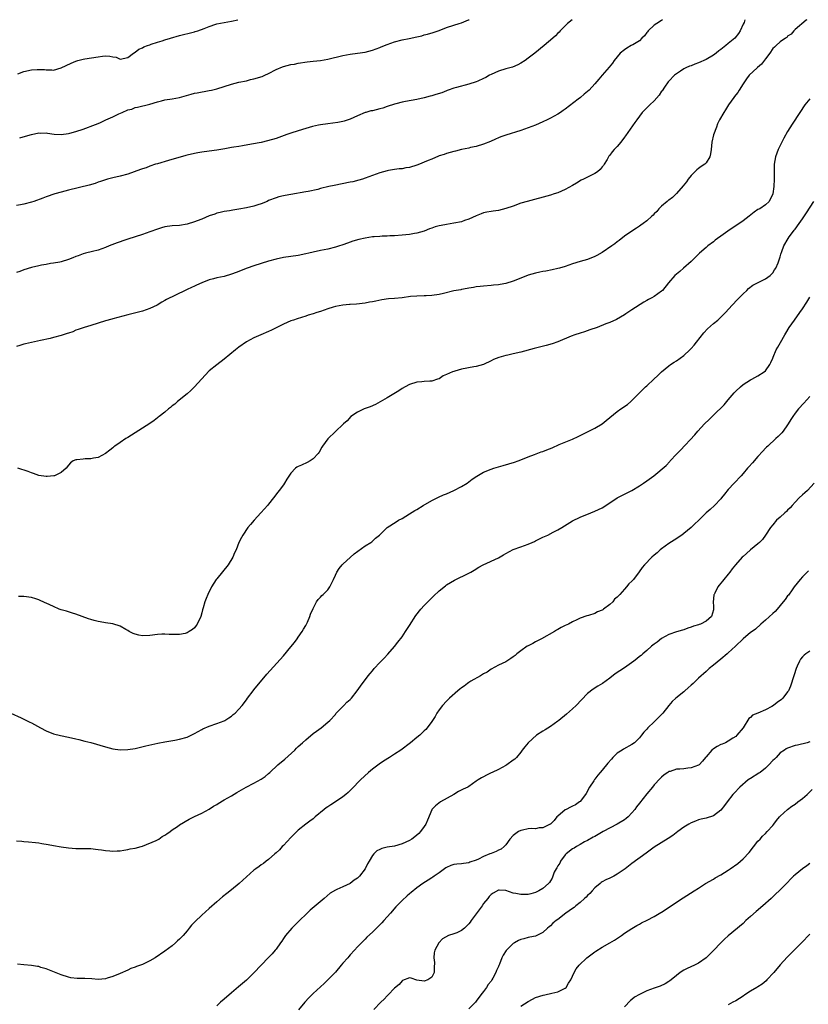
# Model space of a CAD drawing. Units: inches. Extents: x 2568040 to 2571000, y 1497000 to 1500000.
# Drawn here: x 2568392 to 2568605, y 1499734 to 1500000 of the extents above; entities that cross this region are included whole.
import ezdxf

# ---------------------------------------------------------------- set-up
doc = ezdxf.new("R2010")
doc.units = ezdxf.units.IN
doc.header["$MEASUREMENT"] = 0
doc.layers.add('LD25681497_10ft', color=111, linetype='Continuous')

msp = doc.modelspace()

# ---------------------------------------------------------------- linework, layer by layer
at = {"layer": 'LD25681497_10ft'}
for points, elevation in [([(2568540.9, 1500000), (2568539.66, 1499999), (2568537.64, 1499997), (2568537.33, 1499996.67), (2568537, 1499996.34), (2568536.35, 1499995.65), (2568535.64, 1499995), (2568533.34, 1499993), (2568530.83, 1499991), (2568529, 1499989.59), (2568528.17, 1499989), (2568527, 1499988.24), (2568526.19, 1499987.81), (2568524.78, 1499987.22), (2568523, 1499986.71), (2568521, 1499986.11), (2568519, 1499985.23), (2568518.59, 1499985), (2568517.61, 1499984.39), (2568517, 1499984.1), (2568515.41, 1499983.41), (2568515, 1499983.21), (2568513, 1499982.58), (2568509.71, 1499981.71), (2568509, 1499981.49), (2568507.47, 1499981), (2568507.13, 1499980.87), (2568507, 1499980.84), (2568505.7, 1499980.3), (2568504.15, 1499979.85), (2568503, 1499979.46), (2568502.61, 1499979.39), (2568501, 1499978.89), (2568499, 1499978.46), (2568495.95, 1499977.95), (2568495, 1499977.75), (2568493.34, 1499977.34), (2568493, 1499977.24), (2568491, 1499976.56), (2568489.85, 1499976.15), (2568489, 1499975.93), (2568487, 1499975.46), (2568486.61, 1499975.39), (2568485.19, 1499975), (2568485, 1499974.94), (2568483, 1499974.07), (2568481, 1499973.14), (2568479.38, 1499972.62), (2568479, 1499972.53), (2568477.7, 1499972.3), (2568475, 1499971.95), (2568473, 1499971.63), (2568472.47, 1499971.53), (2568470.82, 1499971.18), (2568469, 1499970.69), (2568467, 1499970.04), (2568465, 1499969.36), (2568463.93, 1499969), (2568461.77, 1499968.23), (2568461, 1499967.98), (2568458.7, 1499967.3), (2568457, 1499966.9), (2568454.39, 1499966.39), (2568451.96, 1499965.96), (2568451, 1499965.83), (2568449.59, 1499965.59), (2568449, 1499965.53), (2568447.17, 1499965.17), (2568445, 1499964.78), (2568441.64, 1499964.36), (2568441, 1499964.31), (2568439.91, 1499964.09), (2568439, 1499963.95), (2568437, 1499963.46), (2568436.64, 1499963.36), (2568431.98, 1499961.98), (2568429, 1499961.16), (2568428.5, 1499961), (2568427, 1499960.5), (2568425.93, 1499960.07), (2568425, 1499959.79), (2568424.45, 1499959.55), (2568421, 1499958.31), (2568419, 1499957.8), (2568417, 1499957.38), (2568415.56, 1499957), (2568415, 1499956.84), (2568413.68, 1499956.32), (2568413, 1499956.14), (2568412.18, 1499955.82), (2568410.61, 1499955.39), (2568405, 1499954.03), (2568403, 1499953.49), (2568401.3, 1499953), (2568399, 1499952.24), (2568398.1, 1499951.9), (2568395.66, 1499951), (2568395, 1499950.79), (2568393, 1499950.28), (2568392.07, 1499950.08), (2568391, 1499949.9)], 9330), ([(2568565.23, 1500000), (2568564.94, 1499999.79), (2568563.69, 1499999), (2568563, 1499998.48), (2568561.4, 1499997), (2568561.24, 1499996.76), (2568561, 1499996.53), (2568560.38, 1499995.62), (2568559.69, 1499995), (2568559, 1499994.3), (2568557.26, 1499993.26), (2568557, 1499993.09), (2568556.81, 1499993), (2568555.67, 1499992.33), (2568555, 1499991.9), (2568553.86, 1499991), (2568553, 1499990), (2568552.21, 1499989), (2568551.72, 1499988.28), (2568550.84, 1499987.16), (2568549.01, 1499985), (2568548.03, 1499983.97), (2568547, 1499982.73), (2568545.43, 1499981), (2568545, 1499980.59), (2568544.12, 1499979.88), (2568543.14, 1499979), (2568542.52, 1499978.52), (2568539, 1499975.9), (2568538.45, 1499975.55), (2568537.69, 1499975), (2568537, 1499974.54), (2568535, 1499973.42), (2568534.17, 1499973), (2568533, 1499972.44), (2568532, 1499972), (2568531, 1499971.58), (2568529, 1499970.83), (2568527, 1499970.15), (2568523, 1499968.86), (2568521.61, 1499968.39), (2568521, 1499968.15), (2568520.19, 1499967.81), (2568518.82, 1499967.18), (2568517, 1499966.45), (2568515, 1499965.83), (2568513.5, 1499965.5), (2568513, 1499965.37), (2568511.04, 1499964.96), (2568509.42, 1499964.58), (2568509, 1499964.48), (2568507, 1499963.93), (2568506.34, 1499963.66), (2568505, 1499963.24), (2568504.85, 1499963.15), (2568503, 1499962.39), (2568502, 1499962), (2568501, 1499961.53), (2568499.74, 1499961), (2568499, 1499960.72), (2568497, 1499960.13), (2568495.98, 1499960.02), (2568495, 1499959.8), (2568494.21, 1499959.79), (2568493, 1499959.6), (2568491.31, 1499959.31), (2568491, 1499959.27), (2568489, 1499958.7), (2568487, 1499957.98), (2568485, 1499957.23), (2568484.3, 1499957), (2568483.31, 1499956.69), (2568481.71, 1499956.29), (2568481, 1499956.14), (2568476.7, 1499955.3), (2568475.25, 1499955), (2568473, 1499954.45), (2568472.24, 1499954.24), (2568469.68, 1499953.68), (2568469, 1499953.55), (2568465, 1499952.89), (2568463.42, 1499952.58), (2568463, 1499952.51), (2568461.79, 1499952.21), (2568461, 1499951.99), (2568459, 1499951.19), (2568458.6, 1499951), (2568457, 1499950.34), (2568456.05, 1499950.05), (2568455, 1499949.72), (2568453, 1499949.28), (2568451, 1499948.89), (2568449.35, 1499948.65), (2568448.43, 1499948.43), (2568447, 1499948.26), (2568445.96, 1499948.04), (2568445, 1499947.79), (2568444.46, 1499947.54), (2568443, 1499947.07), (2568441, 1499946.2), (2568439.75, 1499945.75), (2568439, 1499945.44), (2568437, 1499944.85), (2568435, 1499944.51), (2568433, 1499944.39), (2568431, 1499944.14), (2568430.15, 1499943.85), (2568429, 1499943.52), (2568427, 1499942.78), (2568425, 1499942.1), (2568421, 1499940.84), (2568419.66, 1499940.34), (2568419, 1499940.13), (2568418.19, 1499939.81), (2568416, 1499939), (2568415, 1499938.58), (2568413, 1499937.88), (2568411.47, 1499937.47), (2568409.59, 1499937), (2568409, 1499936.84), (2568407.66, 1499936.34), (2568407, 1499936.14), (2568406.2, 1499935.8), (2568405, 1499935.36), (2568403, 1499934.7), (2568402.64, 1499934.64), (2568401, 1499934.31), (2568400.2, 1499934.2), (2568399, 1499934), (2568397.77, 1499933.77), (2568397, 1499933.62), (2568395, 1499933.15), (2568393, 1499932.53), (2568391.92, 1499932.08), (2568391, 1499931.8)], 9320), ([(2568587.45, 1500000), (2568587.24, 1499999.26), (2568587, 1499998.75), (2568586.24, 1499997), (2568585.73, 1499996.27), (2568584.76, 1499995), (2568583, 1499993.6), (2568582.33, 1499993), (2568581, 1499991.99), (2568580.41, 1499991.59), (2568579.73, 1499991), (2568579, 1499990.47), (2568577, 1499989.27), (2568575, 1499988.34), (2568573.99, 1499988.01), (2568573, 1499987.6), (2568572.54, 1499987.46), (2568571.5, 1499987), (2568571, 1499986.73), (2568570.13, 1499986.13), (2568569, 1499985.39), (2568568.5, 1499985), (2568567, 1499983.43), (2568566.8, 1499983.2), (2568565.8, 1499981.8), (2568565.15, 1499980.85), (2568565, 1499980.68), (2568564.36, 1499979.64), (2568563, 1499978.13), (2568561.79, 1499977), (2568561, 1499976.19), (2568560.38, 1499975.62), (2568559.8, 1499975), (2568558.28, 1499973), (2568557.77, 1499972.23), (2568555.28, 1499968.72), (2568555, 1499968.3), (2568553.99, 1499967), (2568553, 1499965.83), (2568552.25, 1499965), (2568551.64, 1499964.36), (2568551, 1499963.44), (2568550.8, 1499963.2), (2568550.28, 1499962.28), (2568549.51, 1499961), (2568549.3, 1499960.7), (2568549, 1499960.31), (2568548.39, 1499959.61), (2568547.68, 1499959), (2568547, 1499958.54), (2568543.91, 1499957), (2568543.31, 1499956.69), (2568542.05, 1499955.95), (2568541, 1499955.3), (2568539, 1499954.17), (2568537, 1499953.32), (2568536.04, 1499953), (2568535, 1499952.68), (2568528.7, 1499951), (2568527, 1499950.48), (2568525, 1499949.74), (2568523, 1499949.04), (2568521, 1499948.56), (2568519.61, 1499948.39), (2568519, 1499948.27), (2568517.89, 1499948.11), (2568517, 1499947.87), (2568516.35, 1499947.65), (2568515, 1499947.07), (2568513, 1499946.18), (2568511.8, 1499945.8), (2568511, 1499945.52), (2568509, 1499945.08), (2568507, 1499944.76), (2568505.51, 1499944.49), (2568505, 1499944.38), (2568503.91, 1499944.09), (2568503, 1499943.78), (2568502.41, 1499943.59), (2568501, 1499943), (2568499, 1499942.44), (2568498.31, 1499942.31), (2568497, 1499942.09), (2568495.99, 1499941.99), (2568495, 1499941.89), (2568493, 1499941.74), (2568491.67, 1499941.67), (2568491, 1499941.6), (2568489.59, 1499941.59), (2568489, 1499941.53), (2568487.47, 1499941.47), (2568487, 1499941.41), (2568485, 1499941.1), (2568483.32, 1499940.68), (2568481.76, 1499940.24), (2568481, 1499939.97), (2568480.24, 1499939.76), (2568479, 1499939.28), (2568478.78, 1499939.22), (2568478.15, 1499939), (2568477, 1499938.63), (2568475, 1499938.15), (2568473, 1499937.77), (2568471, 1499937.31), (2568469.82, 1499937), (2568469, 1499936.81), (2568467, 1499936.42), (2568463, 1499935.83), (2568461, 1499935.44), (2568459, 1499934.88), (2568455, 1499933.61), (2568453.25, 1499933), (2568450.22, 1499931.78), (2568449, 1499931.33), (2568447, 1499930.77), (2568445, 1499930.36), (2568444.11, 1499930.11), (2568443, 1499929.85), (2568441, 1499929.07), (2568439.56, 1499928.44), (2568439, 1499928.12), (2568438.19, 1499927.81), (2568437, 1499927.2), (2568436.53, 1499927), (2568431.48, 1499924.52), (2568431, 1499924.24), (2568430.17, 1499923.83), (2568428.93, 1499923), (2568427, 1499922.08), (2568425, 1499921.41), (2568423.5, 1499921), (2568421, 1499920.41), (2568418.29, 1499919.71), (2568417, 1499919.36), (2568416.73, 1499919.27), (2568415, 1499918.78), (2568411, 1499917.51), (2568409.22, 1499917), (2568407.59, 1499916.41), (2568407, 1499916.22), (2568406.15, 1499915.85), (2568405, 1499915.45), (2568404.67, 1499915.33), (2568403, 1499914.79), (2568401, 1499914.26), (2568400.03, 1499914.03), (2568397.47, 1499913.47), (2568395, 1499912.95), (2568393.45, 1499912.55), (2568393, 1499912.46), (2568391.9, 1499912.1), (2568391, 1499911.88)], 9310), ([(2568391.38, 1499985.38), (2568393, 1499985.99), (2568395, 1499986.45), (2568396.58, 1499986.58), (2568397, 1499986.57), (2568398.54, 1499986.54), (2568399, 1499986.45), (2568400.48, 1499986.48), (2568401, 1499986.39), (2568403, 1499986.98), (2568404.35, 1499987.65), (2568405.71, 1499988.29), (2568407, 1499988.85), (2568407.51, 1499989), (2568409, 1499989.35), (2568409.4, 1499989.4), (2568413, 1499990.01), (2568414.16, 1499990.16), (2568415, 1499990.21), (2568416.19, 1499990.19), (2568417, 1499989.94), (2568417.85, 1499989.85), (2568419, 1499989.31), (2568421, 1499989.77), (2568422.59, 1499991), (2568423, 1499991.25), (2568423.99, 1499992.01), (2568425, 1499992.45), (2568425.34, 1499992.66), (2568426.34, 1499993), (2568427, 1499993.26), (2568427.36, 1499993.36), (2568429, 1499993.96), (2568430.33, 1499994.33), (2568431, 1499994.58), (2568432.5, 1499995), (2568435, 1499995.75), (2568436.02, 1499995.98), (2568437.61, 1499996.39), (2568439, 1499996.7), (2568439.21, 1499996.79), (2568439.92, 1499997), (2568441.6, 1499997.6), (2568443, 1499998.2), (2568444.75, 1499998.75), (2568445, 1499998.85), (2568446.98, 1499999.26), (2568448.95, 1499999.58), (2568450.68, 1500000)], 9350), ([(2568604.16, 1500000), (2568604.04, 1499999.89), (2568601, 1499997.31), (2568600.66, 1499997), (2568599.92, 1499996.08), (2568599, 1499995.54), (2568598.78, 1499995.22), (2568598.39, 1499995), (2568597, 1499994.03), (2568595.87, 1499993), (2568595.43, 1499992.57), (2568595, 1499992.2), (2568594.2, 1499991), (2568593, 1499989.41), (2568591.99, 1499988.01), (2568590.9, 1499987.1), (2568590.77, 1499987), (2568588.59, 1499985), (2568587.95, 1499984.05), (2568587.17, 1499983), (2568587, 1499982.69), (2568585.96, 1499981), (2568585.61, 1499980.39), (2568585, 1499979.69), (2568584.71, 1499979.29), (2568584.46, 1499979), (2568583.04, 1499977), (2568582.27, 1499975.73), (2568581.77, 1499975), (2568580.64, 1499973), (2568580.12, 1499971.88), (2568579.78, 1499971), (2568579.04, 1499968.96), (2568578.55, 1499967), (2568578.34, 1499965), (2568578.19, 1499963.8), (2568578.02, 1499963), (2568577, 1499961.38), (2568576.63, 1499961), (2568575.64, 1499960.36), (2568575, 1499959.83), (2568574.5, 1499959.5), (2568573.96, 1499959), (2568573, 1499957.94), (2568572.2, 1499957), (2568571.73, 1499956.27), (2568570.82, 1499955.18), (2568569, 1499953.15), (2568567.93, 1499952.07), (2568567, 1499951.36), (2568566.81, 1499951.19), (2568566.52, 1499951), (2568565, 1499949.69), (2568564.27, 1499949), (2568563.72, 1499948.28), (2568563, 1499947.66), (2568562.72, 1499947.28), (2568562.37, 1499947), (2568561, 1499945.77), (2568560.05, 1499945), (2568559.43, 1499944.57), (2568559, 1499944.29), (2568558.27, 1499943.73), (2568557, 1499942.99), (2568555, 1499941.62), (2568553.54, 1499940.46), (2568553, 1499940.08), (2568552.41, 1499939.59), (2568551.62, 1499939), (2568549, 1499937.25), (2568547.56, 1499936.44), (2568547, 1499936.1), (2568545, 1499935.33), (2568543, 1499934.78), (2568541, 1499934.16), (2568539, 1499933.47), (2568537.44, 1499933), (2568537, 1499932.88), (2568535.47, 1499932.53), (2568533.8, 1499932.2), (2568533, 1499932.07), (2568532.13, 1499931.87), (2568531, 1499931.64), (2568529, 1499931.06), (2568527, 1499930.3), (2568525, 1499929.51), (2568523, 1499928.87), (2568521.43, 1499928.57), (2568521, 1499928.47), (2568519.64, 1499928.36), (2568519, 1499928.27), (2568517, 1499928.17), (2568516.08, 1499928.08), (2568515, 1499927.95), (2568514.23, 1499927.77), (2568513, 1499927.57), (2568512.54, 1499927.46), (2568511, 1499927.23), (2568510.82, 1499927.18), (2568509, 1499926.89), (2568506.16, 1499926.16), (2568505, 1499925.84), (2568503, 1499925.58), (2568501.54, 1499925.54), (2568501, 1499925.55), (2568499, 1499925.47), (2568497.3, 1499925.3), (2568495, 1499925.02), (2568493, 1499924.83), (2568491.31, 1499924.69), (2568489.56, 1499924.44), (2568487.88, 1499924.12), (2568487, 1499923.93), (2568486.2, 1499923.8), (2568485, 1499923.56), (2568482.71, 1499923.29), (2568481, 1499923.17), (2568480.86, 1499923.14), (2568478.98, 1499922.98), (2568477, 1499922.6), (2568476.44, 1499922.44), (2568475, 1499921.99), (2568473, 1499921.3), (2568472, 1499921), (2568471, 1499920.67), (2568469.7, 1499920.3), (2568469, 1499920.06), (2568466.67, 1499919.33), (2568465.68, 1499919), (2568465, 1499918.74), (2568463, 1499917.88), (2568461.2, 1499917), (2568459.74, 1499916.26), (2568459, 1499915.89), (2568456.92, 1499915), (2568455, 1499914.15), (2568453, 1499913.08), (2568451, 1499911.71), (2568450.06, 1499911), (2568447, 1499908.44), (2568445, 1499906.92), (2568443, 1499905.25), (2568441.86, 1499904.14), (2568439, 1499901), (2568437.99, 1499900.01), (2568437, 1499899.08), (2568434.39, 1499897), (2568433.66, 1499896.34), (2568433, 1499895.82), (2568432.57, 1499895.43), (2568431.98, 1499895), (2568431, 1499894.17), (2568429.48, 1499893), (2568429.22, 1499892.78), (2568429, 1499892.62), (2568428.11, 1499891.89), (2568426.93, 1499891.07), (2568425, 1499889.8), (2568422.03, 1499887.97), (2568421, 1499887.3), (2568420.48, 1499887), (2568419, 1499885.93), (2568417.53, 1499885), (2568417.25, 1499884.75), (2568417, 1499884.48), (2568416.15, 1499883.86), (2568415, 1499882.97), (2568413, 1499881.92), (2568411.76, 1499881.76), (2568411, 1499881.52), (2568409.52, 1499881.52), (2568409, 1499881.48), (2568407.3, 1499881.3), (2568407, 1499881.32), (2568406.32, 1499881), (2568405.54, 1499880.46), (2568405, 1499879.85), (2568404.42, 1499879), (2568403, 1499877.88), (2568401.28, 1499877), (2568401.07, 1499876.93), (2568399.23, 1499876.77), (2568399, 1499876.76), (2568397, 1499877.08), (2568395.58, 1499877.58), (2568395, 1499877.75), (2568394.1, 1499878.1), (2568391.39, 1499879)], 9300), ([(2568391.85, 1499968.15), (2568393.42, 1499968.58), (2568395, 1499969.01), (2568397, 1499969.44), (2568397.43, 1499969.43), (2568399, 1499969.48), (2568399.39, 1499969.39), (2568401.16, 1499969.16), (2568403, 1499969.05), (2568405, 1499969.31), (2568405.4, 1499969.4), (2568407, 1499969.82), (2568409, 1499970.46), (2568412.28, 1499971.72), (2568413, 1499972.04), (2568413.69, 1499972.31), (2568415.12, 1499973), (2568417, 1499973.8), (2568418.61, 1499974.61), (2568419.53, 1499975), (2568421, 1499975.66), (2568422.09, 1499975.91), (2568423, 1499976.31), (2568423.59, 1499976.41), (2568427, 1499977.22), (2568429, 1499977.87), (2568430.14, 1499978.14), (2568431, 1499978.37), (2568433, 1499978.65), (2568435, 1499979.04), (2568438.07, 1499979.93), (2568439, 1499980.16), (2568439.69, 1499980.31), (2568443, 1499980.87), (2568443.56, 1499981), (2568445, 1499981.35), (2568449, 1499982.6), (2568451, 1499983.11), (2568453, 1499983.55), (2568454.15, 1499983.85), (2568455, 1499984.01), (2568457.29, 1499984.71), (2568457.95, 1499985), (2568459, 1499985.52), (2568461, 1499986.54), (2568462.73, 1499987.27), (2568463, 1499987.38), (2568465, 1499987.88), (2568465.96, 1499988.04), (2568467, 1499988.24), (2568469.38, 1499988.62), (2568471, 1499988.78), (2568473, 1499989), (2568475, 1499989.36), (2568479, 1499990.38), (2568481, 1499990.74), (2568483, 1499990.93), (2568485, 1499991.21), (2568487, 1499991.78), (2568489, 1499992.52), (2568489.36, 1499992.64), (2568491, 1499993.32), (2568493, 1499994.03), (2568495, 1499994.56), (2568496.94, 1499994.94), (2568499, 1499995.38), (2568500.31, 1499995.69), (2568501, 1499995.9), (2568501.88, 1499996.12), (2568503.41, 1499996.59), (2568505, 1499997.13), (2568507, 1499997.87), (2568509, 1499998.56), (2568510.44, 1499999), (2568510.99, 1499999.18), (2568512.93, 1499999.92), (2568513.1, 1500000)], 9340), ([(2568605, 1499978.61), (2568603.67, 1499977), (2568602.27, 1499975), (2568600.21, 1499971.79), (2568599, 1499969.8), (2568597.97, 1499968.03), (2568597.43, 1499967), (2568596.43, 1499965), (2568595.7, 1499963), (2568595.38, 1499961), (2568595.37, 1499959), (2568595.41, 1499957), (2568595.3, 1499955), (2568594.99, 1499953), (2568594.06, 1499951), (2568593, 1499950.08), (2568591.47, 1499949), (2568591, 1499948.77), (2568589.94, 1499948.06), (2568588.64, 1499947), (2568587, 1499945.73), (2568582.88, 1499943), (2568581, 1499941.62), (2568580.09, 1499941), (2568579.49, 1499940.5), (2568579, 1499940.12), (2568577.45, 1499939), (2568577, 1499938.58), (2568575.24, 1499937), (2568575, 1499936.75), (2568574.1, 1499935.9), (2568573, 1499934.82), (2568570.88, 1499933), (2568569.88, 1499932.12), (2568569, 1499931.37), (2568568.59, 1499931), (2568566.9, 1499929), (2568565.25, 1499927), (2568565, 1499926.78), (2568563, 1499925.38), (2568562.34, 1499925), (2568561.44, 1499924.56), (2568561, 1499924.28), (2568560.18, 1499923.82), (2568557, 1499921.72), (2568555.33, 1499920.67), (2568555, 1499920.42), (2568552.84, 1499919.16), (2568551, 1499918.35), (2568549.95, 1499917.95), (2568547.59, 1499917), (2568545.69, 1499916.31), (2568544.18, 1499915.83), (2568543, 1499915.47), (2568541.57, 1499915), (2568540.63, 1499914.63), (2568537, 1499913.08), (2568535.46, 1499912.54), (2568533.88, 1499912.12), (2568530.66, 1499911.34), (2568527, 1499910.29), (2568525, 1499909.84), (2568523.53, 1499909.53), (2568523, 1499909.45), (2568521.07, 1499908.93), (2568519.65, 1499908.35), (2568519, 1499908), (2568516.96, 1499907.04), (2568515, 1499906.49), (2568514.39, 1499906.39), (2568511, 1499905.71), (2568509.19, 1499905.19), (2568509, 1499905.15), (2568508.62, 1499905), (2568507, 1499904.26), (2568506.09, 1499903.91), (2568505, 1499903.15), (2568504.57, 1499903), (2568503, 1499902.51), (2568502.47, 1499902.47), (2568501, 1499902.42), (2568500.36, 1499902.36), (2568499, 1499902.28), (2568497, 1499901.64), (2568495.82, 1499901), (2568495, 1499900.49), (2568494.13, 1499899.87), (2568491, 1499897.98), (2568489.09, 1499896.91), (2568487.79, 1499896.21), (2568486.4, 1499895.6), (2568484.78, 1499895), (2568483, 1499894.16), (2568481.21, 1499893), (2568480.16, 1499891.84), (2568479.19, 1499891), (2568479, 1499890.79), (2568477.09, 1499889), (2568477, 1499888.93), (2568475, 1499886.95), (2568473.52, 1499885), (2568473.32, 1499884.68), (2568472.6, 1499883.4), (2568472.34, 1499883), (2568471, 1499881.55), (2568470.24, 1499881), (2568469.4, 1499880.6), (2568467.86, 1499879.86), (2568467, 1499879.52), (2568466.65, 1499879.35), (2568466.27, 1499879), (2568465, 1499877.69), (2568463.92, 1499876.08), (2568463.3, 1499875), (2568463, 1499874.57), (2568461.84, 1499873), (2568461.45, 1499872.55), (2568460.32, 1499871), (2568459, 1499869.34), (2568458.73, 1499869), (2568457.89, 1499868.11), (2568456.93, 1499867), (2568455.07, 1499865), (2568454.13, 1499863.87), (2568453.38, 1499863), (2568452.03, 1499861), (2568451.68, 1499860.32), (2568451.01, 1499859), (2568450.21, 1499857), (2568449.8, 1499856.2), (2568449.34, 1499855), (2568448.11, 1499853), (2568445, 1499849.18), (2568444.87, 1499849), (2568443.6, 1499847), (2568442.57, 1499845), (2568442.12, 1499843.88), (2568441.79, 1499843), (2568441.37, 1499841.37), (2568441.19, 1499840.81), (2568441, 1499840.01), (2568440.72, 1499839), (2568439.77, 1499837), (2568439.44, 1499836.56), (2568439, 1499835.99), (2568438.43, 1499835.57), (2568437.6, 1499835), (2568437, 1499834.64), (2568436.49, 1499834.49), (2568435, 1499834.21), (2568434.16, 1499834.16), (2568433, 1499834.21), (2568432.21, 1499834.22), (2568431, 1499834.3), (2568430.23, 1499834.23), (2568429, 1499834.16), (2568427, 1499833.88), (2568425, 1499833.83), (2568424.02, 1499834.02), (2568423, 1499834.25), (2568422.47, 1499834.47), (2568421.4, 1499835), (2568421, 1499835.25), (2568420.44, 1499835.56), (2568419, 1499836.43), (2568417.01, 1499837.01), (2568415, 1499837.31), (2568413.58, 1499837.58), (2568413, 1499837.66), (2568411.98, 1499837.98), (2568411, 1499838.18), (2568410.42, 1499838.42), (2568408.71, 1499839), (2568407, 1499839.69), (2568406.06, 1499839.94), (2568404.44, 1499840.44), (2568403, 1499840.83), (2568402.54, 1499841), (2568401, 1499841.7), (2568399, 1499842.66), (2568398.75, 1499842.75), (2568397, 1499843.53), (2568396.23, 1499843.77), (2568395, 1499844.17), (2568393, 1499844.45), (2568391.53, 1499844.47)], 9290), ([(2568389.5, 1499813), (2568392.28, 1499811.72), (2568393, 1499811.37), (2568394.57, 1499810.57), (2568395, 1499810.39), (2568395.88, 1499809.88), (2568397.47, 1499809), (2568399, 1499808.21), (2568401, 1499807.4), (2568402.9, 1499806.9), (2568405, 1499806.49), (2568407, 1499806.05), (2568407.85, 1499805.85), (2568409.45, 1499805.45), (2568411.02, 1499805.02), (2568415, 1499803.85), (2568417, 1499803.37), (2568419, 1499803.11), (2568421, 1499803.13), (2568423, 1499803.46), (2568425.84, 1499804.16), (2568427.46, 1499804.54), (2568429.12, 1499804.88), (2568431, 1499805.23), (2568433.67, 1499805.66), (2568435, 1499805.92), (2568437, 1499806.51), (2568438.1, 1499807), (2568439, 1499807.45), (2568439.96, 1499808.04), (2568441, 1499808.55), (2568441.28, 1499808.72), (2568443, 1499809.45), (2568445, 1499810.15), (2568447, 1499810.9), (2568447.19, 1499811), (2568448.31, 1499811.69), (2568449, 1499812.17), (2568449.44, 1499812.56), (2568449.99, 1499813), (2568451, 1499814.03), (2568451.85, 1499815), (2568453, 1499816.54), (2568453.31, 1499817), (2568454.8, 1499819), (2568455, 1499819.24), (2568458.55, 1499823.45), (2568463, 1499828.45), (2568465, 1499830.83), (2568465.94, 1499832.06), (2568466.67, 1499833), (2568467, 1499833.45), (2568468.07, 1499835), (2568468.38, 1499835.62), (2568469, 1499836.57), (2568469.26, 1499837), (2568469.5, 1499837.5), (2568470.15, 1499839), (2568470.33, 1499839.67), (2568471, 1499841.23), (2568471.9, 1499843), (2568472.35, 1499843.65), (2568473, 1499844.25), (2568473.34, 1499844.66), (2568473.71, 1499845), (2568475, 1499846.24), (2568475.54, 1499847), (2568476.5, 1499849), (2568477, 1499850.19), (2568477.38, 1499851), (2568478.02, 1499851.98), (2568478.87, 1499853), (2568479, 1499853.13), (2568482.04, 1499855.96), (2568485, 1499858.09), (2568486.53, 1499859), (2568486.8, 1499859.2), (2568487, 1499859.35), (2568487.87, 1499860.13), (2568488.95, 1499861), (2568491, 1499863), (2568493.39, 1499864.61), (2568494.06, 1499865), (2568495, 1499865.5), (2568497, 1499866.68), (2568498.42, 1499867.58), (2568499, 1499867.92), (2568500.71, 1499869), (2568503, 1499870.33), (2568504.79, 1499871.21), (2568506.17, 1499871.83), (2568507, 1499872.14), (2568509, 1499872.98), (2568511, 1499874.06), (2568512.57, 1499875), (2568513, 1499875.31), (2568513.95, 1499876.05), (2568515.13, 1499876.87), (2568517, 1499877.94), (2568519, 1499878.77), (2568519.71, 1499879), (2568521, 1499879.4), (2568522.27, 1499879.73), (2568525.36, 1499880.64), (2568526.31, 1499881), (2568527.46, 1499881.46), (2568529, 1499882.11), (2568530.73, 1499882.73), (2568532.56, 1499883.44), (2568533, 1499883.57), (2568534.01, 1499883.99), (2568535.46, 1499884.54), (2568537.39, 1499885.39), (2568541, 1499886.83), (2568542.46, 1499887.54), (2568545, 1499888.86), (2568547, 1499889.82), (2568549, 1499891), (2568550.07, 1499891.93), (2568553, 1499894.3), (2568554.04, 1499895), (2568555.77, 1499896.23), (2568556.7, 1499897), (2568557, 1499897.29), (2568559, 1499899.36), (2568560.69, 1499901), (2568561, 1499901.26), (2568562.94, 1499903), (2568564.01, 1499903.99), (2568565, 1499905.04), (2568567, 1499906.68), (2568567.44, 1499907), (2568568.4, 1499907.6), (2568569, 1499907.96), (2568571, 1499909.44), (2568572.65, 1499911), (2568573, 1499911.36), (2568573.77, 1499912.23), (2568574.39, 1499913), (2568576.43, 1499915.57), (2568577.39, 1499916.61), (2568579, 1499918.07), (2568580.14, 1499919), (2568581, 1499919.78), (2568581.61, 1499920.39), (2568582.23, 1499921), (2568584.05, 1499923), (2568585.5, 1499924.5), (2568587, 1499926.1), (2568587.96, 1499927), (2568588.48, 1499927.52), (2568589.62, 1499928.38), (2568590.87, 1499929), (2568593, 1499930.15), (2568594.31, 1499931), (2568594.64, 1499931.36), (2568595, 1499931.69), (2568595.48, 1499932.52), (2568595.83, 1499933), (2568596.42, 1499934.42), (2568597, 1499936.01), (2568597.2, 1499936.8), (2568597.48, 1499937.48), (2568598.02, 1499939), (2568599.13, 1499941), (2568599.42, 1499941.42), (2568600.59, 1499943), (2568600.8, 1499943.2), (2568601, 1499943.5), (2568602.07, 1499945), (2568603, 1499946.33), (2568604.12, 1499947.88), (2568606.1, 1499951)], 9280), ([(2568391, 1499778.52), (2568392.41, 1499778.41), (2568393, 1499778.34), (2568394.27, 1499778.27), (2568396.08, 1499778.08), (2568397, 1499777.96), (2568397.84, 1499777.84), (2568399.55, 1499777.55), (2568401, 1499777.27), (2568403, 1499776.92), (2568405, 1499776.63), (2568407, 1499776.46), (2568409, 1499776.43), (2568409.54, 1499776.46), (2568411, 1499776.42), (2568412.27, 1499776.27), (2568413, 1499776.23), (2568413.9, 1499776.1), (2568415, 1499775.89), (2568416.19, 1499775.81), (2568417, 1499775.71), (2568418.16, 1499775.84), (2568419, 1499775.85), (2568419.97, 1499775.97), (2568421, 1499776.17), (2568421.67, 1499776.33), (2568423, 1499776.55), (2568424.66, 1499777), (2568425, 1499777.11), (2568428.66, 1499778.66), (2568429.35, 1499779), (2568430.33, 1499779.67), (2568431, 1499780.04), (2568431.55, 1499780.45), (2568432.4, 1499781), (2568433, 1499781.46), (2568434.38, 1499782.38), (2568435, 1499782.81), (2568437.61, 1499784.39), (2568439, 1499785.11), (2568441, 1499786.03), (2568443, 1499787.07), (2568444.15, 1499787.85), (2568445, 1499788.37), (2568445.38, 1499788.62), (2568447, 1499789.54), (2568449, 1499790.63), (2568450.47, 1499791.53), (2568452.95, 1499793), (2568455, 1499794.05), (2568457, 1499795.13), (2568458.1, 1499795.9), (2568459, 1499796.69), (2568459.32, 1499797), (2568461.47, 1499799), (2568463.41, 1499800.59), (2568466.04, 1499803), (2568466.51, 1499803.49), (2568467, 1499803.96), (2568468.15, 1499805), (2568469, 1499805.8), (2568471, 1499807.44), (2568471.89, 1499808.11), (2568473.14, 1499809), (2568475, 1499810.51), (2568475.5, 1499811), (2568477, 1499812.62), (2568477.17, 1499812.83), (2568479, 1499814.75), (2568479.26, 1499815), (2568480.09, 1499815.91), (2568481, 1499816.68), (2568481.15, 1499816.85), (2568481.32, 1499817), (2568482.92, 1499819), (2568483.76, 1499820.24), (2568485.85, 1499823), (2568486.38, 1499823.62), (2568487, 1499824.4), (2568487.51, 1499825), (2568489, 1499826.62), (2568490.19, 1499827.81), (2568491.15, 1499828.85), (2568493, 1499830.95), (2568493.89, 1499832.11), (2568495, 1499833.58), (2568495.95, 1499835), (2568497, 1499836.61), (2568498.71, 1499839.29), (2568500.07, 1499841), (2568501, 1499842.02), (2568501.92, 1499843), (2568502.46, 1499843.54), (2568503.47, 1499844.53), (2568505, 1499845.97), (2568506.68, 1499847.32), (2568507, 1499847.55), (2568509.15, 1499848.85), (2568513, 1499850.72), (2568513.53, 1499851), (2568514.48, 1499851.52), (2568515.7, 1499852.3), (2568516.86, 1499853), (2568521, 1499854.87), (2568522.37, 1499855.63), (2568523, 1499856.01), (2568525, 1499857.07), (2568527, 1499857.84), (2568529, 1499858.53), (2568530.06, 1499859), (2568530.7, 1499859.3), (2568531, 1499859.4), (2568532.03, 1499859.97), (2568533, 1499860.39), (2568534.3, 1499861), (2568535.75, 1499861.75), (2568537, 1499862.37), (2568538.09, 1499863), (2568541, 1499864.8), (2568543, 1499865.82), (2568545.9, 1499867), (2568547, 1499867.4), (2568549, 1499868.34), (2568549.41, 1499868.59), (2568552.99, 1499871.01), (2568557, 1499873.06), (2568559, 1499874.3), (2568560.09, 1499875), (2568561, 1499875.64), (2568562.87, 1499877), (2568566.21, 1499879.79), (2568567.2, 1499880.8), (2568567.35, 1499881), (2568569, 1499882.78), (2568569.19, 1499883), (2568570.11, 1499883.89), (2568573.98, 1499888.02), (2568574.76, 1499889), (2568576.61, 1499891), (2568577.83, 1499892.17), (2568578.6, 1499893), (2568579, 1499893.36), (2568581.89, 1499896.11), (2568583, 1499897.47), (2568584.62, 1499899.38), (2568585, 1499899.79), (2568586.28, 1499901), (2568587, 1499901.61), (2568589, 1499902.82), (2568589.35, 1499903), (2568591, 1499903.94), (2568592.69, 1499905), (2568593, 1499905.33), (2568594.24, 1499907), (2568594.46, 1499907.54), (2568595, 1499908.74), (2568595.06, 1499908.94), (2568595.94, 1499911), (2568596.35, 1499911.65), (2568597.05, 1499912.95), (2568598.26, 1499915), (2568598.55, 1499915.45), (2568599.44, 1499917), (2568600.81, 1499919), (2568602.32, 1499921), (2568603, 1499922.04), (2568604.22, 1499923.78), (2568605, 1499925.19)], 9270), ([(2568605, 1499898.4), (2568603.41, 1499896.59), (2568601.92, 1499895), (2568601, 1499893.83), (2568600.41, 1499893), (2568599.85, 1499892.15), (2568599.17, 1499891), (2568599, 1499890.73), (2568597.77, 1499889), (2568597.43, 1499888.57), (2568596.46, 1499887.54), (2568595.82, 1499887), (2568593.63, 1499885), (2568593.31, 1499884.69), (2568593, 1499884.43), (2568592.34, 1499883.66), (2568591, 1499882.2), (2568589.51, 1499880.5), (2568588.56, 1499879.44), (2568588.15, 1499879), (2568587, 1499877.64), (2568586.43, 1499877), (2568584.55, 1499875), (2568583, 1499873.32), (2568581.97, 1499872.03), (2568581.19, 1499871), (2568581, 1499870.77), (2568579.28, 1499869), (2568578.09, 1499867.91), (2568577, 1499866.95), (2568575, 1499864.92), (2568574, 1499864), (2568573, 1499863.05), (2568571, 1499861.41), (2568570.47, 1499861), (2568568.4, 1499859.6), (2568567, 1499858.69), (2568565, 1499857.29), (2568564.64, 1499857), (2568563.79, 1499856.21), (2568563, 1499855.55), (2568562.4, 1499855), (2568560.42, 1499853), (2568559.77, 1499852.23), (2568558.91, 1499851.09), (2568557.38, 1499849), (2568557, 1499848.56), (2568556.2, 1499847.8), (2568555.58, 1499847), (2568555, 1499846.39), (2568553.71, 1499845), (2568553.35, 1499844.65), (2568553, 1499844.25), (2568552.31, 1499843.69), (2568551.81, 1499843), (2568551, 1499842.26), (2568549.33, 1499841), (2568549.13, 1499840.87), (2568549, 1499840.76), (2568547.74, 1499840.26), (2568547, 1499839.82), (2568545.29, 1499839.29), (2568544.83, 1499839.17), (2568543, 1499838.58), (2568542.17, 1499838.17), (2568541, 1499837.62), (2568539.86, 1499837), (2568539, 1499836.56), (2568537.93, 1499836.07), (2568537, 1499835.54), (2568536.64, 1499835.36), (2568536.08, 1499835), (2568532.57, 1499833), (2568531, 1499832.2), (2568530.24, 1499831.76), (2568529, 1499831.14), (2568528.77, 1499831), (2568527, 1499829.76), (2568525.98, 1499829), (2568525.48, 1499828.52), (2568525, 1499828.14), (2568524.34, 1499827.66), (2568523, 1499826.84), (2568521, 1499825.88), (2568519, 1499824.81), (2568517.96, 1499824.04), (2568517, 1499823.54), (2568516.13, 1499823), (2568513.58, 1499821.58), (2568513, 1499821.24), (2568512.63, 1499821), (2568511.74, 1499820.26), (2568511, 1499819.75), (2568510.6, 1499819.4), (2568510.08, 1499819), (2568507.81, 1499817), (2568507, 1499816.21), (2568505.86, 1499815), (2568505, 1499813.83), (2568504.41, 1499813), (2568503.9, 1499812.1), (2568503, 1499810.68), (2568501.81, 1499809), (2568501.44, 1499808.56), (2568501, 1499808.18), (2568499.79, 1499807), (2568499, 1499806.42), (2568497.27, 1499805), (2568494.65, 1499803), (2568493, 1499801.88), (2568491.62, 1499801), (2568490, 1499800), (2568488.79, 1499799.21), (2568487, 1499797.87), (2568485.94, 1499797), (2568483.78, 1499795), (2568481.45, 1499792.55), (2568480.45, 1499791.55), (2568479.84, 1499791), (2568479, 1499790.36), (2568477, 1499789.02), (2568475.74, 1499788.26), (2568475, 1499787.73), (2568474.55, 1499787.45), (2568473.98, 1499787), (2568471.57, 1499785), (2568471, 1499784.5), (2568470.14, 1499783.86), (2568469.08, 1499783), (2568467, 1499781.38), (2568465, 1499779.46), (2568463, 1499777.3), (2568462.69, 1499777), (2568461.92, 1499776.08), (2568461, 1499775.25), (2568460.69, 1499775), (2568459, 1499773.46), (2568458.33, 1499773), (2568457.58, 1499772.42), (2568457, 1499772.03), (2568456.42, 1499771.58), (2568455.52, 1499771), (2568455, 1499770.62), (2568453, 1499768.82), (2568451.05, 1499767), (2568449, 1499765.31), (2568447.69, 1499764.31), (2568446.57, 1499763.43), (2568445, 1499762.08), (2568443, 1499760.27), (2568441, 1499758.5), (2568439.19, 1499756.81), (2568438.21, 1499755.79), (2568437.6, 1499755), (2568437, 1499754.28), (2568435.91, 1499753), (2568435, 1499752.02), (2568434.45, 1499751.55), (2568433.87, 1499751), (2568433, 1499750.23), (2568431, 1499748.76), (2568428.43, 1499747), (2568427, 1499746.13), (2568425.38, 1499745.38), (2568425, 1499745.2), (2568423.35, 1499744.65), (2568423, 1499744.47), (2568421.87, 1499744.13), (2568421, 1499743.68), (2568419, 1499742.76), (2568417, 1499741.92), (2568415.48, 1499741.48), (2568415, 1499741.32), (2568413, 1499741.17), (2568411.31, 1499741.31), (2568409.39, 1499741.39), (2568409, 1499741.42), (2568407.4, 1499741.4), (2568405.62, 1499741.62), (2568405, 1499741.75), (2568403, 1499742.42), (2568402.6, 1499742.6), (2568399, 1499743.99), (2568397.6, 1499744.4), (2568397, 1499744.59), (2568396.66, 1499744.66), (2568395, 1499744.91), (2568393, 1499745.07), (2568391.27, 1499745.27)], 9260), ([(2568606.2, 1499875), (2568604.33, 1499873), (2568603.64, 1499872.36), (2568603, 1499871.81), (2568602.13, 1499871), (2568601, 1499869.87), (2568600.18, 1499869), (2568599.66, 1499868.34), (2568599, 1499867.67), (2568598.67, 1499867.34), (2568598.25, 1499867), (2568597, 1499865.84), (2568596.04, 1499865), (2568595, 1499863.77), (2568594.38, 1499863), (2568593.04, 1499860.96), (2568592.18, 1499859.82), (2568591.38, 1499859), (2568591, 1499858.67), (2568589, 1499857.04), (2568587.94, 1499856.06), (2568587, 1499855.23), (2568586.76, 1499855), (2568584.96, 1499853), (2568584.07, 1499851.93), (2568583.4, 1499851), (2568583, 1499850.49), (2568581.8, 1499849), (2568581.42, 1499848.58), (2568580.52, 1499847.48), (2568580.18, 1499847), (2568579.35, 1499845.35), (2568579.16, 1499845), (2568579.13, 1499844.87), (2568578.93, 1499842.93), (2568579, 1499841.85), (2568579.04, 1499841), (2568579, 1499840.79), (2568578.44, 1499839), (2568577, 1499837.78), (2568575.52, 1499837), (2568575.12, 1499836.88), (2568575, 1499836.82), (2568573.57, 1499836.43), (2568573, 1499836.13), (2568572.12, 1499835.88), (2568571, 1499835.44), (2568570.64, 1499835.36), (2568569, 1499834.89), (2568567, 1499834.18), (2568565, 1499833.08), (2568563.85, 1499832.15), (2568563, 1499831.56), (2568562.28, 1499831), (2568561, 1499829.87), (2568559.95, 1499829), (2568559.47, 1499828.53), (2568559, 1499828.27), (2568558.36, 1499827.64), (2568557.51, 1499827), (2568555, 1499825.22), (2568552.46, 1499823.54), (2568551, 1499822.4), (2568549.02, 1499821), (2568547.76, 1499820.24), (2568546.53, 1499819.47), (2568545, 1499818.27), (2568543.41, 1499816.59), (2568541.95, 1499815), (2568541, 1499814.09), (2568539.34, 1499812.66), (2568537.3, 1499811), (2568537, 1499810.77), (2568535, 1499809.34), (2568533.56, 1499808.44), (2568533, 1499808.07), (2568531.25, 1499807), (2568529, 1499805), (2568528.15, 1499803.85), (2568527.39, 1499803), (2568527, 1499802.44), (2568525.82, 1499801), (2568525.42, 1499800.58), (2568525, 1499800.25), (2568523.22, 1499799), (2568523, 1499798.87), (2568521, 1499797.8), (2568519.3, 1499797), (2568519, 1499796.83), (2568517.76, 1499796.24), (2568517, 1499795.8), (2568516.45, 1499795.55), (2568515.53, 1499795), (2568515, 1499794.66), (2568513, 1499793.21), (2568512.74, 1499793), (2568511.52, 1499792.48), (2568510.21, 1499791.79), (2568508.92, 1499791), (2568505.34, 1499789), (2568504.02, 1499787.98), (2568503.06, 1499787), (2568503, 1499786.89), (2568501.87, 1499784.13), (2568501.38, 1499783), (2568501, 1499782.43), (2568499.98, 1499781), (2568499.49, 1499780.51), (2568498.41, 1499779.59), (2568497.62, 1499779), (2568497, 1499778.65), (2568495, 1499777.71), (2568493, 1499777.13), (2568491, 1499776.82), (2568489.56, 1499776.44), (2568489, 1499776.21), (2568488.21, 1499775.79), (2568487.35, 1499775), (2568487, 1499774.6), (2568486.1, 1499773), (2568485.67, 1499772.33), (2568485.08, 1499771), (2568483.55, 1499769), (2568483, 1499768.45), (2568482.08, 1499767.92), (2568481, 1499767.03), (2568479, 1499766.15), (2568477.4, 1499765.4), (2568477, 1499765.26), (2568475.62, 1499764.38), (2568474.01, 1499763), (2568471.28, 1499760.72), (2568470.21, 1499759.79), (2568469.36, 1499759), (2568467.13, 1499756.87), (2568465.25, 1499755), (2568463.56, 1499753), (2568463, 1499752.2), (2568462.54, 1499751.46), (2568462.2, 1499751), (2568461, 1499749.31), (2568460.76, 1499749), (2568459.94, 1499748.06), (2568458.98, 1499747.02), (2568457, 1499745.02), (2568455, 1499742.95), (2568453, 1499740.97), (2568450.89, 1499739.11), (2568449, 1499737.56), (2568447, 1499735.86), (2568446.02, 1499735), (2568445, 1499734.02)], 9250), ([(2568604.65, 1499851.35), (2568604.27, 1499851), (2568603, 1499849.71), (2568602.38, 1499849), (2568600.79, 1499847), (2568600.2, 1499846.2), (2568599.2, 1499844.8), (2568599, 1499844.57), (2568598.35, 1499843.65), (2568597.84, 1499843), (2568596.15, 1499841), (2568595.61, 1499840.39), (2568595, 1499839.81), (2568593, 1499838.01), (2568591.8, 1499837), (2568590.34, 1499835.66), (2568589.39, 1499835), (2568589, 1499834.7), (2568587, 1499833.04), (2568584.95, 1499831.05), (2568583, 1499829.25), (2568582.69, 1499829), (2568581, 1499827.54), (2568579, 1499825.94), (2568577.87, 1499825), (2568577, 1499824.23), (2568575, 1499822.41), (2568573.5, 1499821), (2568573, 1499820.55), (2568572.21, 1499819.79), (2568571.3, 1499819), (2568571, 1499818.72), (2568568.86, 1499817), (2568567.87, 1499816.13), (2568566.94, 1499815.06), (2568565.35, 1499813), (2568565, 1499812.61), (2568564.18, 1499811.82), (2568563.4, 1499811), (2568563, 1499810.63), (2568561.3, 1499809), (2568561, 1499808.67), (2568560.18, 1499807.82), (2568559.59, 1499807), (2568559, 1499806.29), (2568557.72, 1499805), (2568557, 1499804.47), (2568554.73, 1499803.27), (2568554.37, 1499803), (2568553, 1499802.18), (2568551.83, 1499801), (2568551.45, 1499800.55), (2568550.51, 1499799.49), (2568549, 1499797.56), (2568548.46, 1499797), (2568547.78, 1499796.22), (2568547, 1499795.15), (2568546.93, 1499795.07), (2568546.71, 1499794.71), (2568545.6, 1499793), (2568544.68, 1499791.32), (2568544.49, 1499791), (2568543, 1499789.15), (2568542.84, 1499789), (2568541.77, 1499788.23), (2568541, 1499787.89), (2568540.43, 1499787.57), (2568539.24, 1499787), (2568539, 1499786.86), (2568537, 1499785.22), (2568536.77, 1499785), (2568535.99, 1499784.01), (2568535, 1499783.05), (2568534.93, 1499783), (2568533, 1499782.07), (2568531.99, 1499781.99), (2568531, 1499781.8), (2568529.82, 1499781.82), (2568529, 1499781.73), (2568527.44, 1499781.44), (2568527, 1499781.33), (2568526.4, 1499781), (2568525, 1499779.99), (2568524.09, 1499779), (2568523, 1499777.46), (2568522.55, 1499777), (2568521.76, 1499776.24), (2568521, 1499776.02), (2568520.34, 1499775.66), (2568519, 1499775.15), (2568518.69, 1499775), (2568517, 1499774.3), (2568515.61, 1499773.61), (2568515, 1499773.33), (2568513.27, 1499772.73), (2568513, 1499772.6), (2568511.55, 1499772.45), (2568511, 1499772.31), (2568509.73, 1499772.27), (2568509, 1499772.1), (2568508.17, 1499771.83), (2568507, 1499771.36), (2568506.8, 1499771.2), (2568506.45, 1499771), (2568505, 1499769.89), (2568503.69, 1499769), (2568503.3, 1499768.7), (2568503, 1499768.56), (2568502.07, 1499767.93), (2568500.56, 1499767), (2568499, 1499765.83), (2568497.41, 1499764.59), (2568497, 1499764.21), (2568496.33, 1499763.67), (2568495, 1499762.4), (2568493.31, 1499760.69), (2568491.87, 1499759), (2568491, 1499758.02), (2568490.09, 1499757), (2568489.55, 1499756.45), (2568489, 1499755.85), (2568488.55, 1499755.45), (2568488.14, 1499755), (2568487, 1499753.88), (2568485.49, 1499752.51), (2568485, 1499751.99), (2568484.01, 1499751), (2568483, 1499749.93), (2568482.19, 1499749), (2568481, 1499747.76), (2568480.64, 1499747.36), (2568480.36, 1499747), (2568479, 1499745.5), (2568478.57, 1499745), (2568477, 1499743.14), (2568475, 1499741), (2568473.95, 1499740.05), (2568471, 1499737.35), (2568470.62, 1499737), (2568469.83, 1499736.17), (2568468.77, 1499735), (2568467.07, 1499732.93)], 9240), ([(2568605, 1499829.72), (2568603.94, 1499829), (2568603.42, 1499828.58), (2568603, 1499828.14), (2568602.46, 1499827.54), (2568602.16, 1499827), (2568601.6, 1499825.6), (2568601.3, 1499825), (2568600.74, 1499823.26), (2568600.67, 1499823), (2568599.77, 1499820.23), (2568599.22, 1499819), (2568599, 1499818.67), (2568597.74, 1499817), (2568597.33, 1499816.67), (2568596.19, 1499815.81), (2568595.16, 1499815), (2568594.77, 1499814.77), (2568593, 1499813.82), (2568591, 1499812.98), (2568589.55, 1499812.45), (2568589, 1499811.8), (2568588.51, 1499811.49), (2568587, 1499808.98), (2568585.32, 1499807), (2568585, 1499806.71), (2568584.22, 1499806.22), (2568583, 1499805.39), (2568582.21, 1499805), (2568581.37, 1499804.63), (2568581, 1499804.48), (2568580.03, 1499803.97), (2568579, 1499803.37), (2568578.57, 1499803), (2568577, 1499801.2), (2568576.86, 1499801), (2568576.02, 1499799.98), (2568575.11, 1499799), (2568575, 1499798.93), (2568573, 1499798.19), (2568572.12, 1499798.12), (2568571, 1499797.99), (2568569.88, 1499797.88), (2568569, 1499797.83), (2568567.28, 1499797.27), (2568567, 1499797.2), (2568566.68, 1499797), (2568565.7, 1499796.3), (2568565, 1499795.73), (2568564.63, 1499795.37), (2568563, 1499793.61), (2568562.54, 1499793), (2568561, 1499791.16), (2568559, 1499788.71), (2568558.26, 1499787.74), (2568557.75, 1499787), (2568557, 1499786.09), (2568556.01, 1499785), (2568555.48, 1499784.52), (2568555, 1499784.21), (2568552.99, 1499783), (2568549.22, 1499781), (2568547, 1499779.73), (2568546.52, 1499779.48), (2568545, 1499778.61), (2568544.23, 1499778.23), (2568543, 1499777.56), (2568542.06, 1499777), (2568541.42, 1499776.58), (2568541, 1499776.37), (2568539.26, 1499775), (2568539, 1499774.71), (2568537.71, 1499773), (2568537.52, 1499772.48), (2568537, 1499771.74), (2568536.74, 1499771.26), (2568536.54, 1499771), (2568536.06, 1499770.06), (2568535.65, 1499769), (2568535.5, 1499768.5), (2568535, 1499767.75), (2568534.74, 1499767.26), (2568534.51, 1499767), (2568533, 1499765.68), (2568531.93, 1499765), (2568531, 1499764.57), (2568529.73, 1499764.27), (2568529, 1499764.06), (2568527.91, 1499764.09), (2568527, 1499764.03), (2568525.66, 1499764.34), (2568525, 1499764.44), (2568523, 1499765.09), (2568521.22, 1499765.22), (2568521, 1499765.26), (2568519.56, 1499764.44), (2568519, 1499764.06), (2568518.5, 1499763.5), (2568518.14, 1499763), (2568517, 1499761.58), (2568516.63, 1499761), (2568513.67, 1499757), (2568513.4, 1499756.6), (2568513, 1499756.11), (2568512.44, 1499755.56), (2568511.83, 1499755), (2568511, 1499754.31), (2568509.74, 1499753.74), (2568509, 1499753.46), (2568507.52, 1499753), (2568505.89, 1499752.11), (2568504.94, 1499751), (2568503.83, 1499749), (2568503.66, 1499748.33), (2568503.58, 1499747), (2568503.72, 1499745.72), (2568503.65, 1499744.35), (2568503.62, 1499743), (2568503, 1499741.73), (2568501.97, 1499741), (2568501, 1499740.69), (2568499, 1499740.97), (2568497.46, 1499741.46), (2568497, 1499741.56), (2568495.15, 1499740.85), (2568495, 1499740.81), (2568494.25, 1499739.75), (2568493, 1499738.75), (2568491.29, 1499737), (2568491, 1499736.73), (2568490.15, 1499735.85), (2568489.24, 1499735), (2568487.4, 1499733)], 9230), ([(2568605, 1499805.24), (2568604.31, 1499805), (2568601.65, 1499804.35), (2568601, 1499804.22), (2568599, 1499803.56), (2568598.64, 1499803.36), (2568598.13, 1499803), (2568597, 1499802.25), (2568595.92, 1499801), (2568595.46, 1499800.54), (2568595, 1499800.19), (2568593.96, 1499799), (2568593, 1499798.16), (2568591.55, 1499797), (2568591.26, 1499796.74), (2568589, 1499795.35), (2568588.76, 1499795.24), (2568588.39, 1499795), (2568586.11, 1499793), (2568584.59, 1499791.41), (2568584.24, 1499791), (2568582.67, 1499789), (2568581.97, 1499788.03), (2568581, 1499786.82), (2568579, 1499785.23), (2568577, 1499784.62), (2568575.67, 1499784.33), (2568575, 1499784.2), (2568574.15, 1499783.85), (2568573, 1499783.4), (2568572.32, 1499783), (2568571, 1499782.17), (2568569.35, 1499781), (2568568, 1499780), (2568566.8, 1499779.2), (2568563, 1499776.78), (2568560.81, 1499775.19), (2568557, 1499772.45), (2568555.16, 1499771), (2568553, 1499769.51), (2568552.11, 1499769), (2568551, 1499768.45), (2568549.99, 1499768.01), (2568549, 1499767.46), (2568548.73, 1499767.27), (2568548.43, 1499767), (2568547, 1499765.88), (2568546.25, 1499765), (2568545.66, 1499764.34), (2568545, 1499763.82), (2568544.63, 1499763.37), (2568544.24, 1499763), (2568543, 1499761.91), (2568541.9, 1499761), (2568541.44, 1499760.56), (2568541, 1499760.29), (2568539.17, 1499759), (2568537, 1499757.31), (2568536.54, 1499757), (2568535.69, 1499756.31), (2568535, 1499755.6), (2568534.64, 1499755.36), (2568534.24, 1499755), (2568533, 1499753.82), (2568531, 1499752.85), (2568529.46, 1499752.54), (2568529, 1499752.49), (2568527.87, 1499752.13), (2568527, 1499751.9), (2568526.38, 1499751.62), (2568525.31, 1499751), (2568525, 1499750.8), (2568523.15, 1499749), (2568523.08, 1499748.92), (2568522.29, 1499747.71), (2568521.93, 1499747), (2568521.24, 1499745.24), (2568521.09, 1499744.91), (2568521, 1499744.66), (2568520.48, 1499743.52), (2568520.29, 1499743), (2568519.49, 1499741.49), (2568519.2, 1499741), (2568519.11, 1499740.89), (2568519, 1499740.71), (2568518.2, 1499739.8), (2568517.74, 1499739), (2568517, 1499737.87), (2568516.27, 1499737), (2568515, 1499735.26), (2568514.78, 1499735), (2568513, 1499733.18)], 9220), ([(2568527, 1499733.91), (2568529, 1499735.19), (2568530.17, 1499735.83), (2568531, 1499736.23), (2568533.07, 1499736.93), (2568533.47, 1499737), (2568535.43, 1499737.43), (2568537, 1499737.81), (2568539, 1499738.8), (2568539.22, 1499739), (2568539.88, 1499740.12), (2568540.48, 1499741), (2568541, 1499741.98), (2568541.46, 1499743), (2568541.98, 1499744.02), (2568542.81, 1499745), (2568544.86, 1499747), (2568547, 1499748.59), (2568547.24, 1499748.76), (2568549, 1499749.85), (2568551.04, 1499751), (2568552.26, 1499751.74), (2568554.17, 1499753), (2568555, 1499753.58), (2568557, 1499754.92), (2568558.29, 1499755.71), (2568559, 1499756.06), (2568559.59, 1499756.41), (2568561.12, 1499757.12), (2568563, 1499758.12), (2568564.81, 1499759.19), (2568565, 1499759.28), (2568567.63, 1499761), (2568569, 1499761.97), (2568570.83, 1499763.17), (2568573.8, 1499765), (2568575, 1499765.8), (2568576.87, 1499767), (2568579, 1499768.21), (2568579.48, 1499768.52), (2568581, 1499769.39), (2568583, 1499770.64), (2568583.53, 1499771), (2568585.56, 1499772.44), (2568587, 1499773.68), (2568588.6, 1499775.4), (2568591, 1499778.42), (2568591.57, 1499779), (2568592.24, 1499779.76), (2568593, 1499780.48), (2568593.51, 1499781), (2568595, 1499782.67), (2568595.26, 1499783), (2568595.97, 1499784.03), (2568596.84, 1499785), (2568597, 1499785.17), (2568598.99, 1499787), (2568600.12, 1499787.88), (2568601, 1499788.43), (2568601.79, 1499789), (2568603, 1499789.93), (2568604.3, 1499791), (2568605.64, 1499792.36)], 9210), ([(2568605, 1499772.44), (2568604.19, 1499771.81), (2568603, 1499770.96), (2568601, 1499769.36), (2568600.57, 1499769), (2568599.78, 1499768.22), (2568599, 1499767.33), (2568596.71, 1499765), (2568595.8, 1499764.2), (2568594.55, 1499763), (2568592.28, 1499761), (2568590.51, 1499759.49), (2568589, 1499758.09), (2568587.77, 1499757), (2568587, 1499756.25), (2568583, 1499752.92), (2568582, 1499752), (2568580.98, 1499751.02), (2568579, 1499748.96), (2568577, 1499746.94), (2568575, 1499745.53), (2568573.88, 1499745), (2568571.9, 1499744.1), (2568571, 1499743.62), (2568570.05, 1499743), (2568569, 1499742.18), (2568567.59, 1499741), (2568567.26, 1499740.74), (2568567, 1499740.57), (2568566.01, 1499739.99), (2568564.64, 1499739.35), (2568563, 1499738.77), (2568561, 1499738.03), (2568559, 1499737.11), (2568557.66, 1499736.34), (2568557, 1499735.74), (2568556.58, 1499735.42), (2568555, 1499733.75)], 9200), ([(2568605, 1499753.38), (2568602.71, 1499751), (2568599.84, 1499748.16), (2568598.85, 1499747.15), (2568597, 1499745.06), (2568595.27, 1499743), (2568593.43, 1499741), (2568593.22, 1499740.78), (2568592.13, 1499739.87), (2568591, 1499739.17), (2568590.69, 1499739), (2568589, 1499737.99), (2568587.46, 1499737), (2568587, 1499736.67), (2568585, 1499735.4), (2568584.26, 1499735), (2568583, 1499734.27)], 9190)]:
    msp.add_lwpolyline(points, dxfattribs=dict(at, elevation=elevation))

doc.saveas('drawing.dxf')
